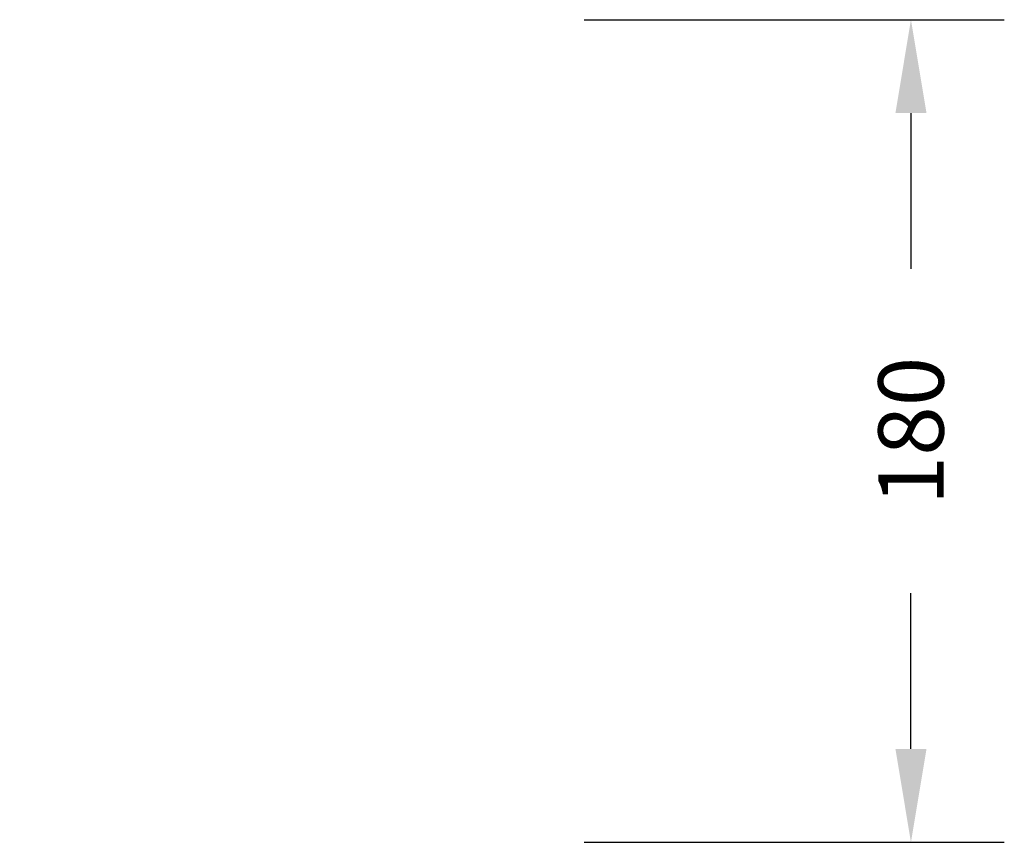
# Model space of a CAD drawing. Units: inches. Extents: x 3009 to 3797, y -2550 to -2212.
# Drawn here: x 3586 to 3797, y -2517 to -2340 of the extents above; entities that cross this region are included whole.
import ezdxf

# ---------------------------------------------------------------- set-up
doc = ezdxf.new("R2010")
doc.units = ezdxf.units.IN
doc.header["$MEASUREMENT"] = 0
doc.layers.add('VP-EQ', color=7, linetype='Continuous', true_color=0x8a3492, plot=False)
doc.styles.get("Standard").update_dxf_attribs({"font": 'arial.ttf'})
doc.dimstyles.get("Standard").update_dxf_attribs({"dimtxt": 14, "dimasz": 20, "dimexe": 20, "dimexo": 50, "dimgap": 20, "dimtad": 0, "dimdec": 0, "dimzin": 0, "dimdsep": 46, "dimtxsty": 'Standard', "dimcen": -0.09, "dimadec": 0, "dimazin": 0, "dimtfac": 1, "dimtdec": 4, "dimtofl": 0, "dimtmove": 0, "dimatfit": 3, "dimfxl": 70, "dimfxlon": 1, "dimtolj": 1, "dimtzin": 0, "dimarcsym": 0})

# ---------------------------------------------------------------- blocks, each defined once
blk = doc.blocks.new('*D3')
at = {"layer": 'Defpoints', "color": 0, "transparency": 16777216}
for p in [(3426.11, -2340.38), (3446.79, -2516.54), (3777.24, -2516.54)]:
    blk.add_point(p, dxfattribs=at)
at = {"layer": 'VP-EQ', "color": 0, "lineweight": -2, "transparency": 16777216}
for p, q in [((3707.24, -2340.38), (3797.24, -2340.38)), ((3777.24, -2360.38), (3777.24, -2393.7)), ((3777.24, -2496.54), (3777.24, -2463.22)), ((3707.24, -2516.54), (3797.24, -2516.54))]:
    blk.add_line(p, q, dxfattribs=at)
at = {"layer": 'VP-EQ', "color": 0, "transparency": 16777216}
for points in [[(3780.57, -2360.38), (3773.91, -2360.38), (3777.24, -2340.38)], [(3773.91, -2496.54), (3780.57, -2496.54), (3777.24, -2516.54)]]:
    blk.add_solid(points, dxfattribs=at)
at = {"layer": 'VP-EQ', "color": 0, "transparency": 16777216, "insert": (3777.24, -2428.46), "char_height": 14, "attachment_point": 5, "rotation": 90}
blk.add_mtext('\\A1;180', dxfattribs=at)

msp = doc.modelspace()

# ---------------------------------------------------------------- dimensions: what is measured, and where the dimension line sits
at = {"layer": 'VP-EQ', "color": 0}
dim = msp.add_linear_dim(base=(3777.24, -2516.54), p1=(3426.11, -2340.38), p2=(3446.79, -2516.54), angle=90, text='180', dimstyle='Standard', dxfattribs=at)
dim.commit()
dim.dimension.update_dxf_attribs({"geometry": '*D3', "text_midpoint": (3777.24, -2428.46)})

doc.saveas('drawing.dxf')
